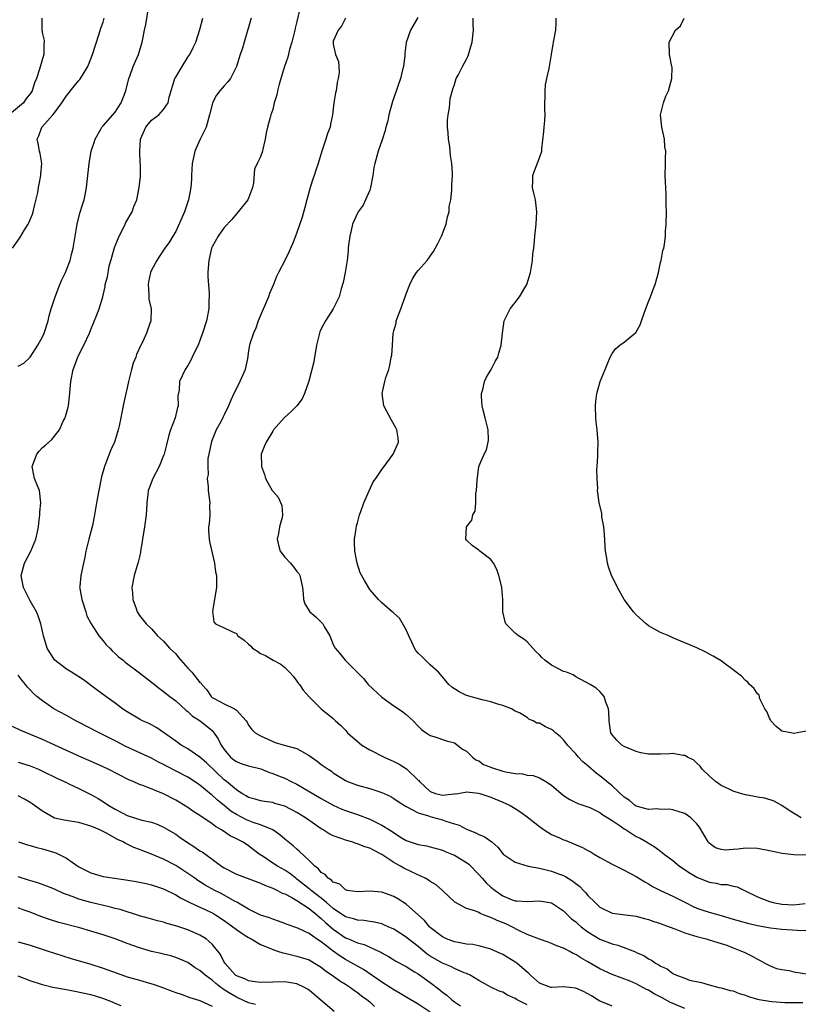
# Model space of a CAD drawing. Units: inches. Extents: x 2670000 to 2671137, y 1554000 to 1557000.
# Drawn here: x 2670593 to 2670722, y 1554844 to 1555007 of the extents above; entities that cross this region are included whole.
import ezdxf

# ---------------------------------------------------------------- set-up
doc = ezdxf.new("R2010")
doc.units = ezdxf.units.IN
doc.header["$MEASUREMENT"] = 0
doc.layers.add('LD26701554_2ft', color=33, linetype='Continuous')

msp = doc.modelspace()

# ---------------------------------------------------------------- linework, layer by layer
at = {"layer": 'LD26701554_2ft'}
for points, elevation in [([(2670593, 1554949.51), (2670593.95, 1554950.05), (2670595, 1554951.01), (2670596.22, 1554953), (2670597, 1554954.4), (2670597.27, 1554955), (2670597.96, 1554957), (2670598.14, 1554957.86), (2670598.47, 1554959), (2670599.11, 1554961), (2670599.9, 1554963), (2670600.23, 1554963.77), (2670600.82, 1554965), (2670601, 1554965.42), (2670601.59, 1554967), (2670601.84, 1554968.16), (2670602.1, 1554969), (2670602.39, 1554971), (2670602.71, 1554973), (2670603.2, 1554974.8), (2670603.69, 1554976.31), (2670603.87, 1554977), (2670604.09, 1554978.09), (2670604.29, 1554979), (2670604.51, 1554981), (2670604.69, 1554983), (2670605.04, 1554985), (2670605.52, 1554986.48), (2670605.72, 1554987), (2670606.66, 1554988.66), (2670606.83, 1554989), (2670607, 1554989.22), (2670609, 1554991.44), (2670609.98, 1554993), (2670610.28, 1554993.72), (2670610.76, 1554995), (2670611.28, 1554997), (2670611.42, 1554997.42), (2670611.99, 1554999), (2670612.84, 1555001), (2670613.48, 1555003), (2670613.57, 1555003.57), (2670613.84, 1555005), (2670614.05, 1555005.95), (2670614.57, 1555009)], 9142), ([(2670639.58, 1555009), (2670639, 1555006.44), (2670638.7, 1555005.3), (2670638.65, 1555005), (2670638.15, 1555003), (2670637.79, 1555001.79), (2670637.47, 1555000.53), (2670636.96, 1554999), (2670636.07, 1554996.07), (2670635.79, 1554995), (2670635.67, 1554994.33), (2670635.26, 1554993), (2670635, 1554991.89), (2670634.7, 1554991), (2670634.6, 1554990.6), (2670634.15, 1554989), (2670633.94, 1554988.06), (2670633.76, 1554987), (2670633.37, 1554985.37), (2670633.31, 1554985), (2670633, 1554984.06), (2670632.42, 1554983), (2670631.97, 1554982.03), (2670631.81, 1554979.81), (2670631.65, 1554979), (2670631, 1554977.29), (2670630.88, 1554977), (2670629.31, 1554975), (2670629, 1554974.69), (2670628.25, 1554973.75), (2670627, 1554972.42), (2670626, 1554971), (2670625, 1554969.22), (2670624.91, 1554969), (2670624.45, 1554967), (2670624.39, 1554966.39), (2670624.31, 1554965), (2670624.31, 1554964.31), (2670624.49, 1554961.51), (2670624.5, 1554961), (2670624.47, 1554960.47), (2670624.44, 1554959), (2670624.06, 1554957), (2670623.44, 1554955), (2670623, 1554953.77), (2670622.68, 1554953), (2670622.3, 1554952.3), (2670621.7, 1554951), (2670621.5, 1554950.5), (2670621, 1554949.67), (2670620.53, 1554949), (2670619.61, 1554947), (2670619.56, 1554945.56), (2670619.37, 1554944.63), (2670619.39, 1554943), (2670619.29, 1554942.71), (2670618.92, 1554941), (2670618.16, 1554939), (2670617.88, 1554938.12), (2670617.45, 1554936.55), (2670617.07, 1554935), (2670617, 1554934.81), (2670616.29, 1554933), (2670615.21, 1554931), (2670614.59, 1554929.41), (2670614.46, 1554929), (2670614.37, 1554928.37), (2670614.22, 1554927), (2670614.18, 1554925.82), (2670614.12, 1554925), (2670613.83, 1554923), (2670613.49, 1554921), (2670613.46, 1554920.54), (2670613.21, 1554919), (2670613.19, 1554918.81), (2670613, 1554918.04), (2670612.81, 1554917.19), (2670612.12, 1554915), (2670611.78, 1554913), (2670611.86, 1554912.14), (2670611.94, 1554911), (2670612.45, 1554909.55), (2670612.61, 1554909), (2670613, 1554908.38), (2670614.1, 1554907), (2670615, 1554906.16), (2670616, 1554905), (2670617, 1554904.13), (2670617.97, 1554903), (2670618.51, 1554902.51), (2670619, 1554902.04), (2670619.47, 1554901.47), (2670619.82, 1554901), (2670621, 1554899.69), (2670621.65, 1554899), (2670623, 1554897.34), (2670623.19, 1554897.19), (2670623.32, 1554897), (2670624.12, 1554896.12), (2670624.85, 1554895), (2670625, 1554894.87), (2670625.34, 1554894.66), (2670627, 1554893.82), (2670628.7, 1554893), (2670629, 1554892.77), (2670630.61, 1554891), (2670630.78, 1554890.78), (2670631, 1554890.28), (2670631.55, 1554889.55), (2670632.11, 1554889), (2670633, 1554888.5), (2670635.43, 1554887.43), (2670636.88, 1554887), (2670639, 1554886.4), (2670641, 1554885.27), (2670642.32, 1554884.32), (2670643, 1554883.79), (2670643.48, 1554883.48), (2670644.13, 1554883), (2670644.68, 1554882.68), (2670645, 1554882.43), (2670646.59, 1554881.41), (2670647, 1554881.16), (2670647.32, 1554881), (2670649, 1554880.38), (2670651, 1554879.81), (2670653, 1554879.17), (2670654.49, 1554878.49), (2670655, 1554878.2), (2670655.68, 1554877.68), (2670656.76, 1554877), (2670657, 1554876.86), (2670657.25, 1554876.75), (2670659, 1554875.8), (2670660.69, 1554875.31), (2670661, 1554875.18), (2670661.74, 1554875), (2670663, 1554874.64), (2670663.59, 1554874.41), (2670665, 1554873.97), (2670665.75, 1554873.75), (2670667, 1554873.13), (2670668.52, 1554872.52), (2670669, 1554872.25), (2670669.9, 1554871.9), (2670671.15, 1554871), (2670672.16, 1554870.16), (2670673.02, 1554869), (2670675, 1554867.65), (2670677.14, 1554867), (2670679, 1554866.65), (2670680.33, 1554866.33), (2670681, 1554866.2), (2670682.3, 1554865.7), (2670683, 1554865.46), (2670683.32, 1554865.32), (2670683.78, 1554865), (2670684.55, 1554864.55), (2670685, 1554864.16), (2670685.67, 1554863.67), (2670686.27, 1554863), (2670686.64, 1554862.64), (2670687, 1554862.18), (2670688.2, 1554861), (2670689, 1554860.26), (2670691, 1554859.27), (2670695, 1554858.75), (2670696.36, 1554858.36), (2670697, 1554858.21), (2670697.89, 1554857.89), (2670699, 1554857.53), (2670699.38, 1554857.38), (2670701.34, 1554856.66), (2670703, 1554856), (2670704.43, 1554855.57), (2670705, 1554855.37), (2670706.52, 1554855), (2670707, 1554854.87), (2670709, 1554854.25), (2670709.94, 1554853.94), (2670711, 1554853.51), (2670712.38, 1554853), (2670712.8, 1554852.8), (2670713, 1554852.68), (2670714.14, 1554852.14), (2670715, 1554851.64), (2670715.43, 1554851.43), (2670716.2, 1554851), (2670717, 1554850.59), (2670718.13, 1554850.13), (2670719, 1554849.93), (2670720.24, 1554849.76), (2670721, 1554849.59), (2670724.44, 1554849)], 9148), ([(2670596.9, 1555007), (2670596.9, 1555005), (2670597, 1555004.41), (2670597.28, 1555003.28), (2670597.29, 1555003), (2670597.25, 1555002.75), (2670597.23, 1555001), (2670597.17, 1555000.83), (2670596.54, 1554998.54), (2670596.01, 1554997), (2670595.68, 1554996.32), (2670595.31, 1554995), (2670595, 1554994.51), (2670594.3, 1554993.7), (2670593.87, 1554993), (2670591.21, 1554990.79)], 9138), ([(2670592.08, 1554969), (2670593.28, 1554970.72), (2670594.06, 1554972.06), (2670594.66, 1554973), (2670594.78, 1554973.22), (2670595.35, 1554974.65), (2670595.45, 1554975), (2670595.76, 1554976.24), (2670596.22, 1554978.22), (2670596.37, 1554979), (2670596.44, 1554979.56), (2670596.76, 1554981), (2670596.75, 1554981.25), (2670596.89, 1554983), (2670596.64, 1554984.64), (2670596.54, 1554985), (2670596.3, 1554986.3), (2670596.13, 1554987), (2670596.43, 1554987.57), (2670596.92, 1554989), (2670596.97, 1554989.03), (2670598.7, 1554991), (2670599, 1554991.36), (2670600.22, 1554993), (2670601, 1554994.16), (2670602.23, 1554995.77), (2670603, 1554996.69), (2670603.15, 1554996.85), (2670603.27, 1554997), (2670604.48, 1554999), (2670605, 1555000.26), (2670605.29, 1555001), (2670606.37, 1555004.37), (2670606.66, 1555005.34), (2670607, 1555006.31), (2670607.21, 1555007)], 9140), ([(2670703, 1554843.51), (2670700.54, 1554844.54), (2670699.26, 1554845.26), (2670697.94, 1554845.94), (2670697, 1554846.52), (2670696.66, 1554846.66), (2670695, 1554847.58), (2670693.97, 1554848.03), (2670691, 1554849.14), (2670689.72, 1554849.72), (2670689, 1554850.06), (2670687, 1554851.24), (2670685.86, 1554851.86), (2670685, 1554852.45), (2670684.6, 1554852.6), (2670683.9, 1554853), (2670683.29, 1554853.29), (2670683, 1554853.47), (2670681.88, 1554853.88), (2670681, 1554854.26), (2670680.47, 1554854.47), (2670679, 1554854.96), (2670677, 1554855.74), (2670675.61, 1554856.39), (2670674.45, 1554857), (2670673.46, 1554857.46), (2670672.02, 1554858.02), (2670671, 1554858.55), (2670670.64, 1554858.64), (2670669.81, 1554859), (2670669.22, 1554859.22), (2670669, 1554859.36), (2670668.37, 1554859.63), (2670667, 1554860.02), (2670665.04, 1554861.04), (2670663.01, 1554863.01), (2670661.95, 1554863.95), (2670661, 1554864.5), (2670660.71, 1554864.71), (2670660.15, 1554865), (2670658.01, 1554865.99), (2670656.66, 1554866.66), (2670656.11, 1554867), (2670655.38, 1554867.38), (2670655, 1554867.62), (2670653, 1554868.91), (2670651.62, 1554869.62), (2670651, 1554869.96), (2670650.22, 1554870.22), (2670649, 1554870.69), (2670648.75, 1554870.75), (2670648.03, 1554871), (2670647, 1554871.31), (2670646.48, 1554871.52), (2670645, 1554872.03), (2670644.34, 1554872.34), (2670643.3, 1554873), (2670643, 1554873.17), (2670640.43, 1554875), (2670639, 1554875.89), (2670637, 1554876.91), (2670635.37, 1554877.37), (2670635, 1554877.5), (2670633.67, 1554877.67), (2670633, 1554877.79), (2670632.08, 1554878.08), (2670631, 1554878.34), (2670630.62, 1554878.62), (2670629.91, 1554879), (2670629, 1554879.58), (2670627.36, 1554881), (2670627, 1554881.27), (2670624.08, 1554884.08), (2670623, 1554885.01), (2670621, 1554886.36), (2670619.91, 1554887), (2670619.38, 1554887.38), (2670619, 1554887.63), (2670617, 1554889.08), (2670615.86, 1554889.86), (2670615, 1554890.33), (2670614.55, 1554890.55), (2670613.52, 1554891), (2670613, 1554891.26), (2670611, 1554892.47), (2670610.23, 1554893), (2670609, 1554893.91), (2670607.45, 1554895), (2670606.04, 1554896.04), (2670603.76, 1554897.76), (2670603, 1554898.28), (2670601.79, 1554899), (2670601, 1554899.51), (2670599.03, 1554901.03), (2670598.25, 1554902.25), (2670597.79, 1554903), (2670597.16, 1554905), (2670597, 1554905.81), (2670596.74, 1554907), (2670596.3, 1554908.3), (2670596.03, 1554909), (2670595, 1554910.8), (2670593.85, 1554913), (2670593.62, 1554914.38), (2670593.5, 1554915), (2670594.05, 1554917), (2670595.09, 1554919), (2670595.92, 1554921), (2670596.19, 1554922.19), (2670596.35, 1554923), (2670596.38, 1554923.62), (2670596.57, 1554925), (2670596.58, 1554925.42), (2670596.76, 1554927), (2670596.5, 1554929), (2670596.19, 1554929.81), (2670595.7, 1554931), (2670595.57, 1554931.57), (2670595.28, 1554933), (2670596.06, 1554935), (2670596.48, 1554935.52), (2670597, 1554936.09), (2670597.53, 1554936.47), (2670598.06, 1554937), (2670598.55, 1554937.45), (2670599.81, 1554939), (2670600.45, 1554940.45), (2670600.73, 1554941), (2670600.8, 1554941.2), (2670601.23, 1554942.77), (2670601.28, 1554943), (2670601.48, 1554944.52), (2670601.68, 1554947), (2670602.09, 1554949), (2670602.82, 1554951), (2670603, 1554951.39), (2670603.86, 1554953), (2670604.78, 1554955), (2670605, 1554955.59), (2670606, 1554958), (2670606.38, 1554959), (2670606.95, 1554961), (2670607.33, 1554962.67), (2670607.38, 1554963), (2670607.73, 1554964.27), (2670608.03, 1554966.03), (2670608.45, 1554967.55), (2670608.87, 1554969.13), (2670609.65, 1554971), (2670610.39, 1554972.39), (2670610.68, 1554973), (2670610.77, 1554973.23), (2670611.8, 1554975), (2670612.11, 1554975.89), (2670612.59, 1554977), (2670612.98, 1554979), (2670613.16, 1554980.84), (2670613.19, 1554982.81), (2670613.15, 1554983.15), (2670613.06, 1554985), (2670613.17, 1554987), (2670614.07, 1554989), (2670614.48, 1554989.52), (2670615, 1554990.12), (2670616.19, 1554991), (2670617, 1554991.89), (2670617.74, 1554993), (2670617.92, 1554993.92), (2670618.87, 1554997), (2670619, 1554997.26), (2670620.05, 1554999), (2670621, 1555000.53), (2670621.34, 1555001), (2670621.85, 1555002.15), (2670622.29, 1555003), (2670623, 1555005.12), (2670623.48, 1555007)], 9144), ([(2670631.42, 1555007), (2670631.36, 1555006.64), (2670631, 1555005.41), (2670630.92, 1555005.08), (2670630.27, 1555003), (2670629.99, 1555002.01), (2670629.63, 1555001), (2670629.05, 1554999), (2670628.03, 1554997), (2670627.57, 1554996.44), (2670627, 1554995.83), (2670626.28, 1554995), (2670625.73, 1554994.27), (2670625.09, 1554993), (2670625, 1554992.7), (2670624.59, 1554991), (2670624, 1554989), (2670623.05, 1554987), (2670622.16, 1554985), (2670621.95, 1554983.95), (2670621.73, 1554983), (2670621.59, 1554981), (2670621.58, 1554980.42), (2670621.47, 1554979), (2670621.1, 1554977), (2670620.42, 1554975), (2670620, 1554974), (2670619, 1554971.74), (2670618.54, 1554971), (2670617.97, 1554970.03), (2670617.21, 1554969), (2670616.31, 1554967.69), (2670615.89, 1554967), (2670615, 1554965.39), (2670614.86, 1554965), (2670614.52, 1554963.48), (2670614.44, 1554963), (2670614.56, 1554961.44), (2670614.55, 1554961), (2670614.58, 1554960.58), (2670614.96, 1554959), (2670614.89, 1554957), (2670614.38, 1554955.62), (2670614.16, 1554955), (2670613.5, 1554953.5), (2670613.24, 1554953), (2670612.52, 1554951.48), (2670612.4, 1554951), (2670611.97, 1554950.03), (2670611.69, 1554949), (2670611.18, 1554947), (2670611, 1554945.97), (2670610.74, 1554945), (2670610.46, 1554943.54), (2670610.1, 1554941.9), (2670609.95, 1554941), (2670609.68, 1554939.68), (2670609.51, 1554939), (2670608.88, 1554937), (2670608.29, 1554935.71), (2670607.4, 1554933.4), (2670607.23, 1554933), (2670606.75, 1554931.25), (2670606.3, 1554929), (2670605.94, 1554927), (2670605.62, 1554925), (2670605.26, 1554923.26), (2670604.64, 1554921), (2670604.54, 1554920.54), (2670604.17, 1554919), (2670603.99, 1554918.01), (2670603.78, 1554917), (2670603.32, 1554915), (2670603.17, 1554913.17), (2670603.14, 1554913), (2670603.16, 1554912.84), (2670603.51, 1554911), (2670604.17, 1554909), (2670604.35, 1554908.35), (2670605.02, 1554907), (2670606.29, 1554905), (2670607, 1554904.22), (2670607.54, 1554903.54), (2670608.1, 1554903), (2670608.53, 1554902.53), (2670609, 1554902.12), (2670609.58, 1554901.58), (2670610.32, 1554901), (2670610.67, 1554900.67), (2670613, 1554898.92), (2670615, 1554897.36), (2670616.31, 1554896.31), (2670617, 1554895.83), (2670618.02, 1554895), (2670619, 1554894.3), (2670620.72, 1554892.72), (2670621, 1554892.52), (2670621.77, 1554891.77), (2670623.02, 1554891), (2670625, 1554889.38), (2670625.2, 1554889.2), (2670626, 1554888), (2670626.49, 1554887), (2670627, 1554886.26), (2670628.05, 1554885), (2670628.56, 1554884.56), (2670629, 1554884.26), (2670629.9, 1554883.9), (2670631, 1554883.55), (2670633.05, 1554883.05), (2670634.46, 1554882.46), (2670635, 1554882.3), (2670635.94, 1554881.94), (2670637, 1554881.52), (2670638.07, 1554881), (2670639, 1554880.53), (2670643, 1554878.15), (2670645, 1554877.08), (2670646.43, 1554876.43), (2670647, 1554876.19), (2670649, 1554875.51), (2670651, 1554874.77), (2670653, 1554873.79), (2670654.25, 1554873), (2670656.39, 1554871.61), (2670657, 1554871.24), (2670657.69, 1554871), (2670658.7, 1554870.7), (2670659, 1554870.58), (2670660.37, 1554870.37), (2670661, 1554870.22), (2670663, 1554869.64), (2670663.44, 1554869.44), (2670664.55, 1554869), (2670665, 1554868.81), (2670667, 1554867.62), (2670667.35, 1554867.35), (2670669, 1554865.65), (2670669.55, 1554865), (2670670.23, 1554864.23), (2670671, 1554863.56), (2670671.69, 1554863), (2670673, 1554862.09), (2670674.54, 1554861.46), (2670675, 1554861.3), (2670675.3, 1554861.3), (2670677, 1554861.19), (2670679, 1554861.31), (2670681, 1554860.97), (2670682.16, 1554860.16), (2670683, 1554859.64), (2670683.31, 1554859.31), (2670684.33, 1554858.33), (2670685, 1554857.84), (2670685.43, 1554857.43), (2670685.92, 1554857), (2670687, 1554856.19), (2670688.98, 1554854.98), (2670691, 1554854.17), (2670691.97, 1554853.97), (2670694.86, 1554852.86), (2670695, 1554852.78), (2670696.25, 1554852.25), (2670697, 1554851.71), (2670697.5, 1554851.5), (2670698.16, 1554851), (2670698.72, 1554850.72), (2670699, 1554850.49), (2670700.07, 1554850.07), (2670701, 1554849.28), (2670701.64, 1554849), (2670703, 1554848.51), (2670703.8, 1554848.2), (2670705.78, 1554847.78), (2670707, 1554847.41), (2670708.62, 1554847), (2670709, 1554846.94), (2670710.5, 1554846.5), (2670711, 1554846.41), (2670711.98, 1554845.98), (2670713, 1554845.72), (2670713.51, 1554845.51), (2670715, 1554845.06), (2670715.26, 1554845), (2670717, 1554844.7), (2670717.35, 1554844.65), (2670719.49, 1554844.51), (2670721, 1554844.48), (2670722.5, 1554844.5)], 9146), ([(2670647, 1555006.97), (2670646.34, 1555005.66), (2670645.78, 1555005), (2670645, 1555003.16), (2670644.97, 1555002.97), (2670645, 1555002.66), (2670645.35, 1555001), (2670645.85, 1554999.85), (2670645.9, 1554999), (2670645.99, 1554997.99), (2670645.82, 1554997), (2670645.63, 1554996.37), (2670645.46, 1554995), (2670645.37, 1554994.63), (2670645.11, 1554993), (2670644.89, 1554991), (2670644.53, 1554989.47), (2670644.46, 1554989), (2670644.04, 1554987.96), (2670643.75, 1554987), (2670643.08, 1554985), (2670642.51, 1554983), (2670642.11, 1554981.89), (2670641.85, 1554981), (2670641.62, 1554980.38), (2670641.17, 1554979), (2670640.62, 1554977), (2670640.29, 1554975.71), (2670639.86, 1554974.14), (2670639, 1554971.6), (2670638.78, 1554971), (2670638.29, 1554969.71), (2670637.65, 1554968.35), (2670637, 1554967), (2670635.96, 1554965), (2670635.65, 1554964.35), (2670635.12, 1554963), (2670634.46, 1554961.54), (2670634.3, 1554961), (2670632.59, 1554957), (2670632.21, 1554955.79), (2670631.81, 1554955), (2670631.23, 1554953.23), (2670631.17, 1554953), (2670631, 1554952.05), (2670630.82, 1554950.82), (2670630.43, 1554949), (2670630.09, 1554948.09), (2670629.6, 1554947), (2670629, 1554945.86), (2670628.61, 1554945), (2670628.08, 1554943.92), (2670627.72, 1554943), (2670627, 1554941.48), (2670626.82, 1554941.18), (2670626.48, 1554940.48), (2670625.65, 1554939), (2670624.89, 1554937.11), (2670624.44, 1554935), (2670624.31, 1554934.31), (2670624.27, 1554933), (2670624.35, 1554931.65), (2670624.2, 1554931), (2670624.37, 1554929.63), (2670624.34, 1554929), (2670624.6, 1554927), (2670624.59, 1554926.59), (2670624.6, 1554925), (2670624.5, 1554923.5), (2670624.43, 1554923), (2670624.41, 1554922.41), (2670624.52, 1554921), (2670624.57, 1554920.57), (2670625.42, 1554917), (2670625.58, 1554915.58), (2670625.75, 1554915), (2670625.7, 1554913.7), (2670625.75, 1554913), (2670625.43, 1554911.43), (2670625.42, 1554911), (2670625.08, 1554909.08), (2670625.31, 1554907.31), (2670625.56, 1554907), (2670627, 1554906.32), (2670628.24, 1554905.76), (2670629, 1554905.4), (2670629.25, 1554905), (2670630.31, 1554904.31), (2670631, 1554903.64), (2670631.35, 1554903.35), (2670631.64, 1554903), (2670632.49, 1554902.49), (2670633, 1554902.12), (2670633.79, 1554901.79), (2670635.05, 1554901), (2670636.34, 1554900.34), (2670637, 1554899.77), (2670637.77, 1554899), (2670638.36, 1554898.36), (2670639, 1554897.55), (2670639.22, 1554897.22), (2670639.4, 1554897), (2670640.03, 1554896.03), (2670641, 1554894.95), (2670642.98, 1554893), (2670645, 1554891.36), (2670645.37, 1554891), (2670646.24, 1554890.24), (2670647, 1554889.45), (2670647.36, 1554889), (2670649.72, 1554887), (2670651, 1554886.21), (2670653.39, 1554885), (2670655, 1554884.3), (2670655.85, 1554883.85), (2670657.07, 1554883.07), (2670659, 1554881.22), (2670659.12, 1554881.12), (2670659.21, 1554881), (2670661, 1554879.32), (2670661.85, 1554879), (2670663, 1554878.73), (2670664.93, 1554878.93), (2670665, 1554878.93), (2670665.53, 1554879), (2670666.76, 1554879.24), (2670667, 1554879.26), (2670668.94, 1554879.06), (2670669.19, 1554879), (2670671, 1554878.42), (2670673, 1554877.59), (2670674.16, 1554877), (2670675, 1554876.53), (2670675.92, 1554875.92), (2670677, 1554875.17), (2670679, 1554873.58), (2670679.78, 1554873), (2670681, 1554872.25), (2670682.31, 1554871.69), (2670683, 1554871.37), (2670683.28, 1554871.28), (2670684.71, 1554870.71), (2670686.1, 1554870.1), (2670687, 1554869.59), (2670687.4, 1554869.4), (2670688.02, 1554869), (2670689, 1554868.41), (2670691, 1554867.33), (2670693, 1554866.37), (2670695, 1554865.3), (2670696.4, 1554864.4), (2670697, 1554864.08), (2670697.67, 1554863.67), (2670699.01, 1554863.01), (2670701, 1554862.08), (2670703.09, 1554861), (2670704.36, 1554860.36), (2670705, 1554860.09), (2670705.79, 1554859.79), (2670707, 1554859.42), (2670709, 1554858.88), (2670711, 1554858.28), (2670711.96, 1554857.96), (2670713.54, 1554857.54), (2670715, 1554857.21), (2670717.17, 1554856.83), (2670719, 1554856.59), (2670721.57, 1554856.43), (2670723, 1554856.4)], 9150), ([(2670658.93, 1555007.07), (2670657.74, 1555005), (2670657.02, 1555002.98), (2670656.82, 1555001.18), (2670656.82, 1555000.82), (2670656.57, 1554999), (2670656.44, 1554998.44), (2670656.08, 1554997), (2670655, 1554993.81), (2670654.78, 1554993.22), (2670654.59, 1554992.59), (2670654.14, 1554991), (2670653.97, 1554990.03), (2670653.66, 1554989), (2670653.57, 1554988.43), (2670653.08, 1554986.92), (2670652.39, 1554985), (2670652.18, 1554984.18), (2670651.83, 1554983), (2670651.69, 1554982.31), (2670651.54, 1554981), (2670651.15, 1554979), (2670651, 1554978.56), (2670650.33, 1554977), (2670649.9, 1554976.1), (2670649.11, 1554975), (2670649, 1554974.8), (2670648.18, 1554973), (2670647.95, 1554971.95), (2670647.71, 1554971), (2670647.51, 1554969.51), (2670647.46, 1554969), (2670647.44, 1554968.56), (2670647.26, 1554967), (2670646.94, 1554965), (2670646.63, 1554963.37), (2670646.32, 1554962.32), (2670645.97, 1554961), (2670644.96, 1554959), (2670644.2, 1554957.8), (2670643.7, 1554957), (2670643, 1554955.69), (2670642.79, 1554955.21), (2670642.72, 1554955), (2670642.25, 1554953), (2670642.07, 1554951.93), (2670641.88, 1554951), (2670641.77, 1554950.23), (2670640.96, 1554947.04), (2670640.9, 1554946.9), (2670640.23, 1554945), (2670639.88, 1554944.12), (2670639, 1554943), (2670638.01, 1554941.99), (2670636.89, 1554941), (2670635.14, 1554939), (2670635, 1554938.8), (2670633.9, 1554937), (2670633.62, 1554936.38), (2670633.1, 1554935), (2670633.16, 1554933.16), (2670633.14, 1554933), (2670633.64, 1554931.64), (2670633.79, 1554931), (2670634.92, 1554929), (2670635, 1554928.88), (2670635.92, 1554927.92), (2670636.53, 1554926.53), (2670636.6, 1554925), (2670636.54, 1554924.54), (2670636.12, 1554923), (2670635.93, 1554921.93), (2670635.71, 1554921), (2670635.97, 1554919.97), (2670636.25, 1554919), (2670637, 1554918.01), (2670637.95, 1554917), (2670638.42, 1554916.42), (2670639, 1554915.62), (2670639.29, 1554915.29), (2670639.45, 1554915), (2670639.91, 1554913), (2670640.05, 1554911.95), (2670640.09, 1554911), (2670640.32, 1554910.32), (2670641, 1554909.14), (2670641.11, 1554909), (2670642.14, 1554908.14), (2670643.14, 1554907.14), (2670643.26, 1554907), (2670643.53, 1554906.47), (2670644.41, 1554905), (2670645, 1554903.6), (2670645.32, 1554903), (2670646.1, 1554902.1), (2670646.93, 1554901), (2670648.94, 1554899), (2670649.99, 1554897.99), (2670650.76, 1554897), (2670653, 1554894.89), (2670655, 1554893.48), (2670655.78, 1554893), (2670656.47, 1554892.47), (2670657, 1554892.04), (2670658.16, 1554891), (2670659, 1554890.1), (2670659.57, 1554889.57), (2670660.35, 1554889), (2670661, 1554888.57), (2670661.61, 1554888.39), (2670663.68, 1554887.68), (2670665, 1554887.34), (2670666.33, 1554886.33), (2670667, 1554885.99), (2670667.99, 1554885), (2670668.54, 1554884.54), (2670669, 1554884.37), (2670669.81, 1554883.81), (2670671.25, 1554883.25), (2670673, 1554882.68), (2670673.42, 1554882.58), (2670675, 1554882.28), (2670676.24, 1554882.24), (2670677, 1554882.01), (2670677.98, 1554881.98), (2670679, 1554881.56), (2670680.08, 1554881), (2670681, 1554880.36), (2670683, 1554878.65), (2670684.01, 1554878.01), (2670685, 1554877.54), (2670685.34, 1554877.34), (2670687, 1554876.82), (2670687.31, 1554876.69), (2670689, 1554875.86), (2670689.47, 1554875.47), (2670690.3, 1554875), (2670691, 1554874.56), (2670692.32, 1554873.68), (2670693, 1554873.19), (2670693.33, 1554873), (2670695, 1554871.92), (2670695.61, 1554871.61), (2670696.69, 1554871), (2670698.12, 1554870.12), (2670699, 1554869.46), (2670699.28, 1554869.28), (2670699.58, 1554869), (2670701, 1554867.94), (2670702.12, 1554867), (2670703.87, 1554865.87), (2670705, 1554865.19), (2670707, 1554864.37), (2670708.2, 1554864.2), (2670709, 1554864), (2670709.97, 1554863.97), (2670711, 1554863.71), (2670711.62, 1554863.62), (2670712.87, 1554863), (2670715, 1554861.97), (2670717, 1554861.16), (2670717.57, 1554861), (2670719, 1554860.75), (2670721, 1554860.63), (2670722.84, 1554860.84)], 9152), ([(2670725, 1554868.8), (2670721, 1554868.86), (2670719.07, 1554869.07), (2670717, 1554869.54), (2670715, 1554869.94), (2670713, 1554869.97), (2670711.79, 1554869.79), (2670711, 1554869.73), (2670709.65, 1554869.65), (2670709, 1554869.73), (2670708.05, 1554870.05), (2670707, 1554870.82), (2670706.91, 1554870.91), (2670706.83, 1554871), (2670705.42, 1554873.42), (2670705, 1554873.99), (2670703.97, 1554875), (2670703, 1554875.68), (2670702.05, 1554875.95), (2670701, 1554876.33), (2670700.43, 1554876.43), (2670699, 1554876.38), (2670698.46, 1554876.46), (2670697, 1554876.37), (2670695.17, 1554876.83), (2670695, 1554876.89), (2670694.82, 1554877), (2670693.85, 1554877.85), (2670693, 1554878.38), (2670691, 1554880.24), (2670690.13, 1554881), (2670689, 1554881.94), (2670688.38, 1554882.38), (2670687, 1554883.58), (2670686.2, 1554884.2), (2670685.44, 1554885), (2670685, 1554885.52), (2670683.64, 1554887), (2670683.39, 1554887.39), (2670683, 1554887.86), (2670682.41, 1554888.41), (2670681.68, 1554889), (2670681.33, 1554889.33), (2670681, 1554889.55), (2670680, 1554890), (2670679, 1554890.59), (2670678.6, 1554890.6), (2670677.97, 1554891), (2670677.29, 1554891.29), (2670677, 1554891.53), (2670675.7, 1554892.3), (2670675, 1554892.58), (2670674.42, 1554893), (2670673, 1554893.51), (2670672.3, 1554893.7), (2670671, 1554894.12), (2670669.56, 1554894.44), (2670667, 1554895.19), (2670665.77, 1554895.77), (2670664.56, 1554896.56), (2670664.06, 1554897), (2670663, 1554898.27), (2670662.37, 1554899), (2670661, 1554900.26), (2670659.6, 1554901.6), (2670659, 1554902.17), (2670658.61, 1554902.61), (2670658.38, 1554903), (2670657.96, 1554903.96), (2670657.44, 1554905), (2670657, 1554906.01), (2670655.95, 1554907.95), (2670655, 1554908.76), (2670654.88, 1554908.88), (2670654.71, 1554909), (2670653, 1554910.46), (2670652.44, 1554911), (2670651, 1554912.68), (2670650.13, 1554914.13), (2670649.43, 1554915.43), (2670648.91, 1554917), (2670648.53, 1554919), (2670648.47, 1554920.47), (2670648.51, 1554921), (2670648.76, 1554922.76), (2670648.83, 1554923.17), (2670649, 1554923.67), (2670649.24, 1554924.76), (2670649.31, 1554925), (2670649.56, 1554925.56), (2670650.01, 1554927), (2670650.94, 1554928.94), (2670651.57, 1554930.43), (2670652.02, 1554931), (2670653, 1554932.5), (2670653.41, 1554933), (2670654.88, 1554935), (2670655.75, 1554937), (2670655.68, 1554937.68), (2670655.5, 1554939), (2670655.33, 1554939.33), (2670654.6, 1554940.6), (2670653.35, 1554943), (2670653.04, 1554945), (2670653.5, 1554947), (2670653.69, 1554947.69), (2670654.14, 1554949), (2670654.34, 1554949.66), (2670654.55, 1554951), (2670654.64, 1554951.36), (2670654.74, 1554953), (2670654.9, 1554954.9), (2670655, 1554955.36), (2670655.35, 1554956.65), (2670655.4, 1554957), (2670655.59, 1554957.59), (2670656.12, 1554959), (2670656.84, 1554961), (2670657, 1554961.5), (2670657.61, 1554963), (2670658.06, 1554963.94), (2670658.74, 1554965), (2670659, 1554965.35), (2670660.47, 1554967), (2670661, 1554967.69), (2670661.55, 1554968.45), (2670662.24, 1554969.76), (2670662.84, 1554971), (2670663.64, 1554973), (2670663.84, 1554974.16), (2670664.11, 1554975), (2670664.13, 1554975.87), (2670664.37, 1554977), (2670664.56, 1554978.56), (2670664.58, 1554979.42), (2670664.69, 1554981), (2670664.68, 1554981.32), (2670664.58, 1554983), (2670664.33, 1554984.33), (2670664.23, 1554985.77), (2670663.99, 1554987), (2670663.95, 1554988.05), (2670663.85, 1554989), (2670663.87, 1554990.13), (2670663.94, 1554991), (2670664.17, 1554992.17), (2670664.29, 1554993.71), (2670664.73, 1554995.27), (2670665, 1554996.04), (2670665.3, 1554997), (2670665.58, 1554997.58), (2670666.31, 1554999), (2670667, 1555000.21), (2670667.23, 1555000.77), (2670667.71, 1555002.29), (2670667.89, 1555003), (2670668.11, 1555005), (2670668.07, 1555005.93), (2670668.08, 1555007)], 9154), ([(2670722.23, 1554875), (2670720.21, 1554876.21), (2670719.02, 1554877.02), (2670717.75, 1554877.75), (2670716.22, 1554878.22), (2670715, 1554878.41), (2670714.51, 1554878.51), (2670713, 1554878.77), (2670712.18, 1554879), (2670711, 1554879.37), (2670710.3, 1554879.7), (2670709, 1554880.34), (2670708.05, 1554881), (2670707, 1554881.91), (2670705.87, 1554883), (2670705.52, 1554883.52), (2670705, 1554883.99), (2670704.48, 1554884.48), (2670703.46, 1554885), (2670703, 1554885.28), (2670702.71, 1554885.29), (2670701, 1554885.59), (2670700.45, 1554885.55), (2670699, 1554885.49), (2670698.5, 1554885.51), (2670697, 1554885.5), (2670695.72, 1554885.72), (2670695, 1554885.91), (2670693, 1554886.78), (2670692.63, 1554887), (2670691.79, 1554887.79), (2670691, 1554888.7), (2670690.81, 1554889), (2670690.58, 1554890.58), (2670690.53, 1554891), (2670690.49, 1554892.49), (2670690.41, 1554893), (2670689.95, 1554894.05), (2670689.68, 1554895), (2670689.39, 1554895.39), (2670689, 1554895.82), (2670688.36, 1554896.36), (2670687.39, 1554897), (2670685, 1554898.25), (2670684.56, 1554898.56), (2670683.48, 1554899), (2670683, 1554899.16), (2670681, 1554900.16), (2670679.89, 1554901), (2670679.43, 1554901.43), (2670679, 1554901.91), (2670678.44, 1554902.44), (2670677, 1554904.05), (2670676.46, 1554904.46), (2670675.55, 1554905), (2670675, 1554905.48), (2670673.49, 1554907), (2670673.36, 1554907.36), (2670672.97, 1554909), (2670672.96, 1554911), (2670672.82, 1554913), (2670672.74, 1554913.26), (2670672.31, 1554915), (2670671.96, 1554915.96), (2670671.42, 1554917), (2670671, 1554917.64), (2670669.2, 1554919), (2670669, 1554919.18), (2670667.94, 1554919.94), (2670667, 1554920.79), (2670666.87, 1554921), (2670666.97, 1554923), (2670667.88, 1554924.12), (2670668.04, 1554925), (2670668.42, 1554925.58), (2670668.51, 1554927), (2670668.53, 1554928.53), (2670668.65, 1554929), (2670668.72, 1554930.72), (2670669.02, 1554933), (2670669.9, 1554935), (2670670.27, 1554935.73), (2670670.58, 1554937), (2670670.61, 1554937.39), (2670670.55, 1554939), (2670670.08, 1554941), (2670669.74, 1554942.26), (2670669.59, 1554943), (2670669.47, 1554944.53), (2670669.46, 1554945), (2670669.66, 1554945.66), (2670669.96, 1554947), (2670670.26, 1554947.74), (2670671.04, 1554949), (2670671.71, 1554950.29), (2670672.15, 1554951), (2670672.31, 1554951.69), (2670672.72, 1554953), (2670672.91, 1554955), (2670673.19, 1554957), (2670674.18, 1554959), (2670675, 1554960.03), (2670675.7, 1554961), (2670676.96, 1554963), (2670677.56, 1554965), (2670677.63, 1554965.63), (2670677.85, 1554967), (2670677.93, 1554968.07), (2670678.07, 1554969), (2670678.21, 1554970.21), (2670678.25, 1554971), (2670678.48, 1554973), (2670678.6, 1554975), (2670678.38, 1554977), (2670678.09, 1554978.09), (2670677.89, 1554979), (2670677.92, 1554980.08), (2670677.91, 1554981), (2670678.22, 1554981.78), (2670679, 1554983.93), (2670679.42, 1554985), (2670679.43, 1554985.43), (2670679.75, 1554988.25), (2670679.79, 1554989), (2670679.92, 1554990.08), (2670679.98, 1554991), (2670679.93, 1554991.93), (2670679.94, 1554995), (2670680.03, 1554995.97), (2670680.25, 1554997), (2670680.64, 1554998.64), (2670681, 1555001), (2670681.3, 1555002.7), (2670681.32, 1555003), (2670681.7, 1555005), (2670681.75, 1555006.25), (2670681.8, 1555007)], 9156), ([(2670723.37, 1554889.37), (2670721.55, 1554889), (2670721.07, 1554888.93), (2670721, 1554888.92), (2670720.48, 1554889), (2670719, 1554889.31), (2670718.08, 1554890.08), (2670717.19, 1554891), (2670717.15, 1554891.15), (2670717, 1554891.42), (2670716.56, 1554892.56), (2670716.23, 1554893), (2670715.4, 1554894.6), (2670715.25, 1554895.25), (2670715, 1554895.43), (2670714.4, 1554896.4), (2670713.7, 1554897), (2670713.38, 1554897.38), (2670713, 1554897.64), (2670712.35, 1554898.35), (2670711.48, 1554899), (2670711, 1554899.42), (2670709.48, 1554900.52), (2670709, 1554900.89), (2670707.69, 1554901.69), (2670706.38, 1554902.38), (2670705, 1554903.04), (2670703, 1554903.89), (2670701, 1554904.71), (2670700.39, 1554905), (2670699, 1554905.57), (2670697, 1554906.7), (2670696.63, 1554907), (2670695, 1554908.47), (2670694.51, 1554909), (2670693, 1554911.04), (2670691.9, 1554913), (2670691.62, 1554913.62), (2670690.89, 1554915), (2670690.4, 1554916.4), (2670690.22, 1554917), (2670690.14, 1554917.86), (2670689.94, 1554919), (2670689.85, 1554919.85), (2670689.77, 1554921.77), (2670689.64, 1554923), (2670689.32, 1554924.68), (2670689.32, 1554925), (2670689.29, 1554925.29), (2670688.86, 1554927), (2670688.63, 1554928.63), (2670688.62, 1554929), (2670688.63, 1554929.37), (2670688.52, 1554931), (2670688.51, 1554932.51), (2670688.53, 1554933), (2670688.65, 1554934.66), (2670688.67, 1554935), (2670688.65, 1554935.34), (2670688.71, 1554937), (2670688.52, 1554939), (2670688.35, 1554940.35), (2670688.31, 1554941), (2670688.29, 1554943), (2670688.32, 1554943.68), (2670688.46, 1554945), (2670689.04, 1554947), (2670689.88, 1554949), (2670690.19, 1554949.81), (2670690.69, 1554951), (2670691, 1554951.63), (2670691.59, 1554952.41), (2670692.28, 1554953), (2670693, 1554953.49), (2670694.91, 1554955.09), (2670695.63, 1554956.37), (2670695.83, 1554957), (2670696.29, 1554958.29), (2670697, 1554960.19), (2670697.34, 1554961), (2670697.8, 1554962.2), (2670698.13, 1554963), (2670698.66, 1554965), (2670699, 1554966.67), (2670699.08, 1554967), (2670699.4, 1554968.6), (2670699.53, 1554969), (2670699.63, 1554969.63), (2670699.82, 1554971), (2670699.84, 1554971.84), (2670699.93, 1554973), (2670699.96, 1554975), (2670699.91, 1554976.09), (2670699.93, 1554977), (2670699.9, 1554977.9), (2670699.76, 1554981), (2670699.81, 1554983), (2670699.81, 1554983.81), (2670699.87, 1554985), (2670699.73, 1554985.73), (2670699.63, 1554987), (2670699.19, 1554989), (2670699, 1554991), (2670699.48, 1554993), (2670699.89, 1554994.11), (2670700.32, 1554995), (2670700.85, 1554997), (2670700.89, 1554998.89), (2670700.88, 1554999), (2670700.5, 1555001), (2670700.42, 1555003), (2670701.48, 1555005), (2670702.27, 1555005.73), (2670702.87, 1555007)], 9158), ([(2670691, 1554843.89), (2670690.23, 1554844.23), (2670689, 1554844.73), (2670688.54, 1554845), (2670687.6, 1554845.6), (2670687, 1554845.96), (2670686.3, 1554846.3), (2670685, 1554846.87), (2670682.92, 1554847.08), (2670681, 1554846.98), (2670680.89, 1554847), (2670679, 1554847.69), (2670677.53, 1554849), (2670677.28, 1554849.28), (2670677, 1554849.5), (2670675.31, 1554851), (2670675.13, 1554851.13), (2670673, 1554852.4), (2670672.6, 1554852.6), (2670671, 1554853.31), (2670670.6, 1554853.4), (2670669, 1554853.85), (2670668.05, 1554854.05), (2670667, 1554854.15), (2670665.62, 1554854.38), (2670665, 1554854.52), (2670663.69, 1554855), (2670663, 1554855.32), (2670661, 1554856.89), (2670660.88, 1554857), (2670660.04, 1554858.04), (2670657, 1554860.76), (2670655.64, 1554861.64), (2670655, 1554862), (2670653, 1554862.71), (2670651, 1554862.86), (2670649, 1554862.76), (2670647.33, 1554863), (2670647, 1554863.08), (2670646.05, 1554864.05), (2670645, 1554864.37), (2670644.72, 1554864.72), (2670644.14, 1554865), (2670643.64, 1554865.64), (2670643, 1554865.96), (2670642.57, 1554866.57), (2670641.96, 1554867), (2670641, 1554867.94), (2670639.42, 1554869.42), (2670639, 1554869.79), (2670638.37, 1554870.37), (2670637.56, 1554871), (2670637, 1554871.47), (2670636.2, 1554872.2), (2670635, 1554873), (2670633, 1554873.81), (2670631.79, 1554874.21), (2670630.66, 1554874.66), (2670629, 1554875.52), (2670628.08, 1554876.08), (2670627, 1554877), (2670625.89, 1554877.89), (2670625, 1554878.75), (2670624.85, 1554878.85), (2670623, 1554880.4), (2670622.1, 1554881), (2670621, 1554881.7), (2670617.49, 1554883.49), (2670617, 1554883.79), (2670616.18, 1554884.18), (2670615, 1554884.83), (2670610.77, 1554886.77), (2670609, 1554887.69), (2670608.11, 1554888.12), (2670607, 1554888.7), (2670606.37, 1554889), (2670605.47, 1554889.47), (2670605, 1554889.73), (2670602.54, 1554891), (2670601, 1554891.87), (2670598.91, 1554893), (2670597, 1554894.27), (2670596.08, 1554895), (2670595.5, 1554895.5), (2670595, 1554896.11), (2670594.56, 1554896.56), (2670594.22, 1554897), (2670593.63, 1554897.63), (2670593, 1554898.52)], 9142), ([(2670677, 1554844.14), (2670675.25, 1554845), (2670675, 1554845.16), (2670673.73, 1554845.73), (2670673, 1554846.19), (2670672.38, 1554846.38), (2670671, 1554847.03), (2670669, 1554848.13), (2670667.6, 1554849), (2670667, 1554849.27), (2670666.58, 1554849.42), (2670665, 1554850.11), (2670664.42, 1554850.42), (2670663, 1554851.02), (2670661, 1554852.17), (2670660.5, 1554852.5), (2670659, 1554853.72), (2670657.37, 1554855), (2670657, 1554855.31), (2670655, 1554856.58), (2670654.03, 1554857), (2670653.33, 1554857.33), (2670653, 1554857.46), (2670651.77, 1554857.77), (2670651, 1554857.86), (2670650.03, 1554858.03), (2670649, 1554858.07), (2670648.32, 1554858.32), (2670647, 1554858.66), (2670645, 1554860), (2670643.86, 1554861), (2670643, 1554861.71), (2670641.34, 1554863), (2670641.17, 1554863.17), (2670641, 1554863.29), (2670639, 1554864.87), (2670638.81, 1554865), (2670637.81, 1554865.81), (2670637, 1554866.32), (2670635.78, 1554867), (2670635, 1554867.51), (2670633.42, 1554868.58), (2670632.76, 1554869), (2670631.76, 1554869.76), (2670631, 1554870.38), (2670630.61, 1554870.61), (2670630.02, 1554871), (2670629.33, 1554871.33), (2670629, 1554871.52), (2670628, 1554872), (2670626.54, 1554873), (2670625.54, 1554873.54), (2670625, 1554874.01), (2670623, 1554875.39), (2670622, 1554876), (2670621, 1554876.67), (2670619.56, 1554877.56), (2670619, 1554877.89), (2670617, 1554878.96), (2670613.72, 1554880.28), (2670613, 1554880.51), (2670611.95, 1554881), (2670611.28, 1554881.28), (2670607.85, 1554883), (2670607, 1554883.4), (2670605.9, 1554883.9), (2670603.38, 1554885), (2670601, 1554886.07), (2670597, 1554887.9), (2670594.35, 1554889), (2670593.42, 1554889.42), (2670592.08, 1554890.08)], 9140), ([(2670593, 1554884.18), (2670595, 1554883.55), (2670596.36, 1554883), (2670597, 1554882.71), (2670599.49, 1554881.49), (2670600.59, 1554881), (2670601, 1554880.79), (2670601.38, 1554880.62), (2670603, 1554879.84), (2670605, 1554878.84), (2670606.18, 1554878.18), (2670607.42, 1554877.42), (2670607.97, 1554877), (2670609, 1554876.4), (2670610.27, 1554875.73), (2670611, 1554875.37), (2670613.38, 1554874.62), (2670615, 1554874.25), (2670615.92, 1554873.92), (2670617, 1554873.44), (2670619, 1554872.26), (2670619.75, 1554871.75), (2670620.77, 1554871), (2670622.15, 1554870.15), (2670623, 1554869.56), (2670623.35, 1554869.35), (2670625, 1554868.16), (2670626.56, 1554867), (2670627, 1554866.71), (2670629, 1554865.71), (2670633, 1554864.19), (2670633.79, 1554863.79), (2670635, 1554863.38), (2670635.24, 1554863.24), (2670635.8, 1554863), (2670636.57, 1554862.57), (2670637, 1554862.43), (2670638.15, 1554861.85), (2670639, 1554861.34), (2670641, 1554860.04), (2670642.27, 1554859), (2670642.64, 1554858.64), (2670643, 1554858.39), (2670643.7, 1554857.7), (2670645, 1554856.59), (2670647, 1554855.2), (2670647.52, 1554855), (2670649, 1554854.37), (2670650.08, 1554854.08), (2670652.45, 1554853), (2670652.82, 1554852.82), (2670653, 1554852.69), (2670654.09, 1554852.09), (2670655, 1554851.55), (2670655.33, 1554851.33), (2670657, 1554850.46), (2670658.41, 1554849.59), (2670659, 1554849.21), (2670661, 1554847.78), (2670662.59, 1554846.59), (2670663, 1554846.23), (2670663.71, 1554845.71), (2670664.5, 1554845), (2670664.79, 1554844.79), (2670665, 1554844.62), (2670665.97, 1554843.97)], 9138), ([(2670661, 1554842.91), (2670659, 1554844.23), (2670657.67, 1554845), (2670656.01, 1554846.01), (2670655, 1554846.59), (2670654.4, 1554847), (2670653, 1554847.87), (2670649.96, 1554849.96), (2670647.4, 1554851.4), (2670647, 1554851.59), (2670646.13, 1554852.13), (2670644.97, 1554852.97), (2670643, 1554854.53), (2670642.24, 1554855), (2670641, 1554855.87), (2670639.35, 1554856.65), (2670639, 1554856.8), (2670637.37, 1554857.37), (2670637, 1554857.54), (2670635.94, 1554857.94), (2670635, 1554858.25), (2670634.47, 1554858.47), (2670633, 1554858.94), (2670631, 1554859.89), (2670629.07, 1554861.07), (2670628.8, 1554861.2), (2670627, 1554862.22), (2670626.5, 1554862.5), (2670625.47, 1554863), (2670623.88, 1554863.88), (2670622.64, 1554864.64), (2670622.14, 1554865), (2670621.49, 1554865.49), (2670619, 1554867.1), (2670617, 1554868.14), (2670615, 1554869.01), (2670613.55, 1554869.55), (2670613, 1554869.78), (2670612.09, 1554870.09), (2670611, 1554870.64), (2670610.73, 1554870.73), (2670610.3, 1554871), (2670609.39, 1554871.39), (2670607.56, 1554872.44), (2670606.48, 1554873), (2670605.42, 1554873.42), (2670605, 1554873.63), (2670603, 1554874.21), (2670601.57, 1554874.43), (2670600.6, 1554874.6), (2670599, 1554874.95), (2670597, 1554876.07), (2670596.45, 1554876.45), (2670595.31, 1554877.31), (2670595, 1554877.51), (2670594.05, 1554878.05), (2670593, 1554878.61)], 9136), ([(2670593.05, 1554871), (2670594.54, 1554870.54), (2670595, 1554870.41), (2670596.07, 1554870.07), (2670597, 1554869.84), (2670599.19, 1554869.19), (2670601, 1554868.35), (2670602.86, 1554867), (2670603, 1554866.92), (2670605, 1554865.91), (2670607, 1554865.31), (2670608.88, 1554865), (2670610.77, 1554864.77), (2670612.49, 1554864.49), (2670613, 1554864.39), (2670614.12, 1554864.12), (2670615, 1554863.93), (2670615.68, 1554863.68), (2670617, 1554863.27), (2670619, 1554862.28), (2670619.77, 1554861.77), (2670621.35, 1554861), (2670623, 1554860.23), (2670623.83, 1554859.83), (2670625, 1554859.32), (2670625.21, 1554859.21), (2670625.55, 1554859), (2670627, 1554858.06), (2670628.44, 1554857), (2670629, 1554856.54), (2670630.31, 1554855.69), (2670631, 1554855.22), (2670631.45, 1554855), (2670633, 1554854.1), (2670634.52, 1554853.48), (2670635.19, 1554853.19), (2670635.81, 1554853), (2670636.68, 1554852.68), (2670637, 1554852.64), (2670638.3, 1554852.3), (2670639, 1554852.17), (2670641, 1554851.53), (2670641.92, 1554851), (2670643, 1554850.33), (2670643.73, 1554849.73), (2670644.8, 1554849), (2670646.06, 1554848.06), (2670647, 1554847.51), (2670647.85, 1554847), (2670648.5, 1554846.5), (2670649, 1554846.16), (2670649.63, 1554845.63), (2670650.51, 1554845), (2670651, 1554844.59), (2670651.82, 1554843.82)], 9134), ([(2670645.16, 1554843), (2670641.84, 1554845.84), (2670641, 1554846.55), (2670640.73, 1554846.73), (2670640.22, 1554847), (2670639, 1554847.57), (2670638.33, 1554847.67), (2670637, 1554847.9), (2670635, 1554847.87), (2670633, 1554847.81), (2670632.1, 1554847.9), (2670631, 1554848.09), (2670630.41, 1554848.41), (2670629, 1554848.92), (2670628.88, 1554849), (2670627.09, 1554851), (2670627, 1554851.15), (2670626.41, 1554852.41), (2670625, 1554854.11), (2670624.02, 1554855), (2670623, 1554855.64), (2670621.89, 1554856.11), (2670621, 1554856.52), (2670619, 1554857.18), (2670617.55, 1554857.55), (2670617, 1554857.75), (2670615.99, 1554857.99), (2670614.44, 1554858.44), (2670613, 1554858.83), (2670609.84, 1554859.84), (2670609, 1554860.04), (2670608.25, 1554860.25), (2670605, 1554861.01), (2670603, 1554861.56), (2670602.07, 1554861.93), (2670601, 1554862.31), (2670600.5, 1554862.5), (2670599, 1554863.2), (2670597.73, 1554863.73), (2670596.26, 1554864.26), (2670594.72, 1554864.72), (2670593, 1554865.22)], 9132), ([(2670632.17, 1554844.17), (2670631, 1554844.44), (2670629.27, 1554845.27), (2670629, 1554845.38), (2670627.97, 1554845.97), (2670627, 1554846.61), (2670626.75, 1554846.75), (2670626.44, 1554847), (2670625.62, 1554847.62), (2670625, 1554848.18), (2670623.84, 1554849), (2670623, 1554849.81), (2670622.23, 1554850.23), (2670621, 1554851.11), (2670619, 1554851.94), (2670618.19, 1554852.19), (2670617, 1554852.47), (2670616.59, 1554852.59), (2670615, 1554852.93), (2670613, 1554853.5), (2670611, 1554854.22), (2670609, 1554855), (2670607, 1554855.68), (2670605, 1554856.3), (2670603.19, 1554856.81), (2670599.71, 1554857.71), (2670598.19, 1554858.19), (2670596.72, 1554858.72), (2670595, 1554859.4), (2670593.81, 1554859.81), (2670593, 1554860.11)], 9130), ([(2670593, 1554854.53), (2670595, 1554853.94), (2670597.97, 1554853), (2670599, 1554852.63), (2670601.74, 1554851.74), (2670605, 1554850.83), (2670607, 1554850.16), (2670609.32, 1554849.32), (2670611, 1554848.76), (2670613, 1554848.17), (2670614.14, 1554847.86), (2670615.46, 1554847.46), (2670617, 1554846.93), (2670618.4, 1554846.4), (2670619, 1554846.16), (2670619.87, 1554845.87), (2670621.33, 1554845.33), (2670623, 1554844.85), (2670625, 1554843.92)], 9128), ([(2670609.97, 1554843.97), (2670609, 1554844.34), (2670608.55, 1554844.54), (2670607.12, 1554845.12), (2670605.61, 1554845.61), (2670605, 1554845.78), (2670602.34, 1554846.34), (2670601, 1554846.57), (2670598.73, 1554847), (2670597, 1554847.42), (2670595, 1554848.07), (2670593, 1554848.83)], 9126)]:
    msp.add_lwpolyline(points, dxfattribs=dict(at, elevation=elevation))

doc.saveas('drawing.dxf')
